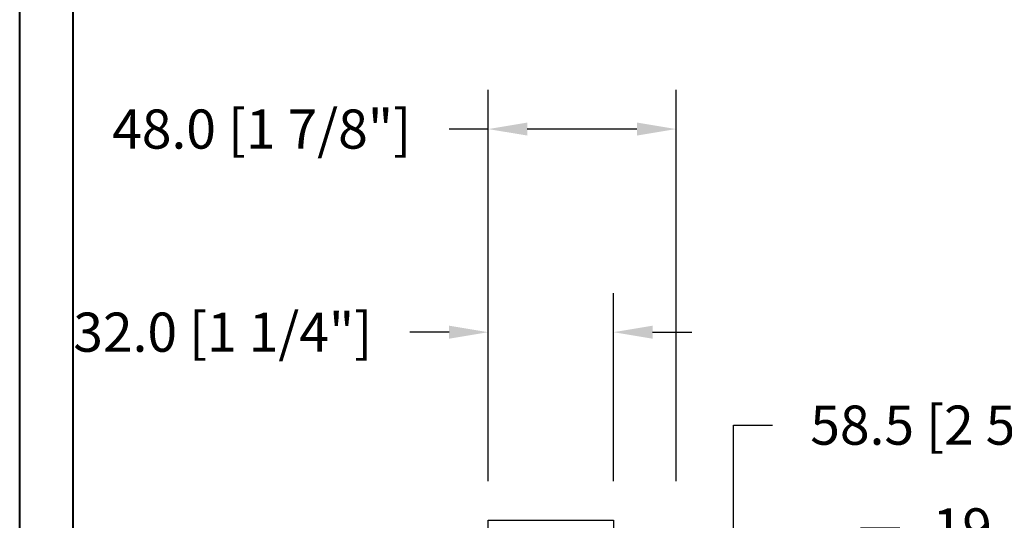
# Model space of a CAD drawing. Units: millimetres. Extents: x 986 to 22764, y -2147 to 1288.
# Drawn here: x 4546 to 4797, y -1720 to -1592 of the extents above; entities that cross this region are included whole.
import ezdxf

# ---------------------------------------------------------------- set-up
doc = ezdxf.new("R2010")
doc.units = ezdxf.units.MM
doc.header["$MEASUREMENT"] = 0
doc.header["$PDMODE"] = 3
doc.layers.add('Dimensions - Cotes', color=7, linetype='Continuous')
doc.styles.add('Century-10', font='GOTHIC.TTF', dxfattribs={"height": 10})
doc.dimstyles.new('1-1', dxfattribs={"dimtxt": 10, "dimasz": 10, "dimexe": 10, "dimexo": 10, "dimgap": 10, "dimtad": 0, "dimtih": 1, "dimtoh": 1, "dimdec": 1, "dimzin": 0, "dimdsep": 46, "dimtxsty": 'Century-10', "dimcen": 0, "dimadec": 1, "dimazin": 0, "dimtfac": 1, "dimtdec": 1, "dimtofl": 0, "dimtmove": 0, "dimatfit": 3, "dimfxl": 0, "dimtolj": 1, "dimtzin": 0, "dimarcsym": 0})

# ---------------------------------------------------------------- blocks, each defined once
blk = doc.blocks.new('XL-004')
h = blk.add_hatch()
h.set_pattern_fill('WOOD1', color=1, scale=35, angle=45, style=0, pattern_type=2)
h.set_pattern_definition([(261.87, (-65.334, -49.647), (24.74873, 123.74369), [17.5, -157.5]), (251.565, (-43.06, -42.222), (5e-05, -49.4975), [39.131, -39.131]), (243.435, (-30.686, -54.597), (-24.7488, -74.2462), [22.136, -88.5438])])
edge = h.paths.add_edge_path()
edge.add_line((102.42, 0), (102.42, 8))
edge.add_line((102.42, 8), (105.42, 8))
edge.add_line((105.42, 8), (105.42, 0))
edge.add_line((105.42, 0), (167, 0))
edge.add_line((167, 0), (167, 32))
edge.add_line((167, 32), (161.3, 32))
edge.add_line((161.3, 32), (161.3, 24.5))
edge.add_line((161.3, 24.5), (158.3, 24.5))
edge.add_line((158.3, 24.5), (158.3, 32))
edge.add_line((158.3, 32), (136.37, 32))
edge.add_arc((136.37, 31), 1, 90, 180)
edge.add_line((135.37, 31), (135.37, 29))
edge.add_line((135.37, 29), (133.67, 29))
edge.add_arc((133.67, 28), 1, 90, 180)
edge.add_line((132.67, 28), (132.67, 20.5))
edge.add_arc((121.67, 22.12), 11.12, 188.3698, 351.6302, ccw=False)
edge.add_line((110.67, 20.5), (110.67, 28))
edge.add_arc((109.67, 28), 1, 0, 90)
edge.add_line((109.67, 29), (107.97, 29))
edge.add_line((107.97, 29), (107.97, 31))
edge.add_arc((106.97, 31), 1, 0, 90)
edge.add_line((106.97, 32), (85, 32))
edge.add_line((85, 32), (85, 24.5))
edge.add_line((85, 24.5), (82, 24.5))
edge.add_line((82, 24.5), (82, 32))
edge.add_line((82, 32), (60.03, 32))
edge.add_arc((60.03, 31), 1, 90, 180)
edge.add_line((59.03, 31), (59.03, 29))
edge.add_line((59.03, 29), (57.33, 29))
edge.add_arc((57.33, 28), 1, 90, 180)
edge.add_line((56.33, 28), (56.33, 20.5))
edge.add_arc((45.33, 22.12), 11.12, 188.3698, 351.6302, ccw=False)
edge.add_line((34.33, 20.5), (34.33, 28))
edge.add_arc((33.33, 28), 1, 0, 90)
edge.add_line((33.33, 29), (31.63, 29))
edge.add_line((31.63, 29), (31.63, 31))
edge.add_arc((30.63, 31), 1, 0, 90)
edge.add_line((30.63, 32), (8.7, 32))
edge.add_line((8.7, 32), (8.7, 24.5))
edge.add_line((8.7, 24.5), (5.7, 24.5))
edge.add_line((5.7, 24.5), (5.7, 32))
edge.add_line((5.7, 32), (0, 32))
edge.add_line((0, 32), (0, 0))
edge.add_line((0, 0), (102.42, 0))
at = {"color": 4}
blk.add_lwpolyline([(33.33, 29, -0.414214), (34.33, 28), (34.33, 20.5, 0.863636), (56.33, 20.5), (56.33, 28, -0.414214), (57.33, 29), (59.03, 29), (59.03, 31, -0.414214), (60.03, 32), (82, 32), (82, 24.5), (85, 24.5), (85, 32), (106.97, 32, -0.414214), (107.97, 31), (107.97, 29), (109.67, 29, -0.414214), (110.67, 28), (110.67, 20.5, 0.863636), (132.67, 20.5), (132.67, 28, -0.414214), (133.67, 29), (135.37, 29), (135.37, 31, -0.414214), (136.37, 32), (158.3, 32), (158.3, 24.5), (161.3, 24.5), (161.3, 32), (167, 32), (167, 0), (140.92, 0), (140.92, 8), (137.92, 8), (137.92, 0), (105.42, 0), (105.42, 8), (102.42, 8), (102.42, 0), (64.58, 0), (64.58, 8), (61.58, 8), (61.58, 0), (29.08, 0), (29.08, 8), (26.08, 8), (26.08, 0), (0, 0), (0, 32), (5.7, 32), (5.7, 24.5), (8.7, 24.5), (8.7, 32), (30.63, 32, -0.414214), (31.63, 31), (31.63, 29)], format="xyb", close=True, dxfattribs=at)
blk = doc.blocks.new('*D592')
at = {"layer": 'Defpoints', "color": 0, "transparency": 16777216}
for p in [(4665.4, -1671.63), (4665.4, -1719.7), (4697.4, -1719.7)]:
    blk.add_point(p, dxfattribs=at)
at = {"layer": 'Dimensions - Cotes', "color": 0, "lineweight": -2, "transparency": 16777216}
for p, q in [((4665.4, -1709.7), (4665.4, -1661.63)), ((4697.4, -1709.7), (4697.4, -1661.63)), ((4655.4, -1671.63), (4645.4, -1671.63)), ((4707.4, -1671.63), (4717.4, -1671.63))]:
    blk.add_line(p, q, dxfattribs=at)
at = {"layer": 'Dimensions - Cotes', "color": 0, "transparency": 16777216}
for points in [[(4655.4, -1669.97), (4655.4, -1673.3), (4665.4, -1671.63)], [(4707.4, -1669.97), (4707.4, -1673.3), (4697.4, -1671.63)]]:
    blk.add_solid(points, dxfattribs=at)
at = {"layer": 'Dimensions - Cotes', "color": 0, "transparency": 16777216, "insert": (4597.62, -1671.63), "char_height": 10, "attachment_point": 5, "style": 'Century-10'}
blk.add_mtext('\\A1;32.0 [1 1/4"]', dxfattribs=at)
blk = doc.blocks.new('*D593')
at = {"layer": 'Defpoints', "color": 0, "transparency": 16777216}
for p in [(4665.4, -1619.74), (4665.4, -1719.7), (4713.4, -1719.7)]:
    blk.add_point(p, dxfattribs=at)
at = {"layer": 'Dimensions - Cotes', "color": 0, "lineweight": -2, "transparency": 16777216}
for p, q in [((4665.4, -1709.7), (4665.4, -1609.74)), ((4713.4, -1709.7), (4713.4, -1609.74)), ((4665.4, -1619.74), (4655.4, -1619.74)), ((4703.4, -1619.74), (4675.4, -1619.74))]:
    blk.add_line(p, q, dxfattribs=at)
at = {"layer": 'Dimensions - Cotes', "color": 0, "transparency": 16777216}
for points in [[(4675.4, -1618.07), (4675.4, -1621.4), (4665.4, -1619.74)], [(4703.4, -1618.07), (4703.4, -1621.4), (4713.4, -1619.74)]]:
    blk.add_solid(points, dxfattribs=at)
at = {"layer": 'Dimensions - Cotes', "color": 0, "transparency": 16777216, "insert": (4607.55, -1619.74), "char_height": 10, "attachment_point": 5, "style": 'Century-10'}
blk.add_mtext('\\A1;48.0 [1 7/8"]', dxfattribs=at)
blk = doc.blocks.new('*D612')
at = {"layer": 'Defpoints', "color": 0, "transparency": 16777216}
for p in [(4772.16, -1761.66), (4760.55, -1780.76), (4772.16, -1780.76)]:
    blk.add_point(p, dxfattribs=at)
at = {"layer": 'Dimensions - Cotes', "color": 0, "lineweight": -2, "transparency": 16777216}
for p, q in [((4760.55, -1751.66), (4760.55, -1721.64)), ((4760.55, -1721.64), (4770.55, -1721.64)), ((4762.16, -1761.66), (4750.55, -1761.66)), ((4762.16, -1780.76), (4750.55, -1780.76)), ((4760.55, -1790.76), (4760.55, -1800.76))]:
    blk.add_line(p, q, dxfattribs=at)
at = {"layer": 'Dimensions - Cotes', "color": 0, "transparency": 16777216}
for points in [[(4758.88, -1751.66), (4762.21, -1751.66), (4760.55, -1761.66)], [(4758.88, -1790.76), (4762.21, -1790.76), (4760.55, -1780.76)]]:
    blk.add_solid(points, dxfattribs=at)
at = {"layer": 'Dimensions - Cotes', "color": 0, "transparency": 16777216, "insert": (4811.8, -1721.64), "char_height": 10, "attachment_point": 5, "style": 'Century-10'}
blk.add_mtext('\\A1;19.1 [3/4"]', dxfattribs=at)
blk = doc.blocks.new('*D613')
at = {"layer": 'Defpoints', "color": 0, "transparency": 16777216}
for p in [(4734.87, -1736.56), (4728.05, -1795.08), (4734.87, -1795.08)]:
    blk.add_point(p, dxfattribs=at)
at = {"layer": 'Dimensions - Cotes', "color": 0, "lineweight": -2, "transparency": 16777216}
for p, q in [((4728.05, -1736.56), (4728.05, -1695.38)), ((4728.05, -1695.38), (4738.05, -1695.38)), ((4724.87, -1736.56), (4718.05, -1736.56)), ((4728.05, -1785.08), (4728.05, -1746.56)), ((4724.87, -1795.08), (4718.05, -1795.08))]:
    blk.add_line(p, q, dxfattribs=at)
at = {"layer": 'Dimensions - Cotes', "color": 0, "transparency": 16777216}
for points in [[(4726.38, -1746.56), (4729.71, -1746.56), (4728.05, -1736.56)], [(4726.38, -1785.08), (4729.71, -1785.08), (4728.05, -1795.08)]]:
    blk.add_solid(points, dxfattribs=at)
at = {"layer": 'Dimensions - Cotes', "color": 0, "transparency": 16777216, "insert": (4789.65, -1695.38), "char_height": 10, "attachment_point": 5, "style": 'Century-10'}
blk.add_mtext('\\A1;58.5 [2 5/16"]', dxfattribs=at)

msp = doc.modelspace()

# ---------------------------------------------------------------- linework, layer by layer
at = {"color": 163, "lineweight": 40}
msp.add_lwpolyline([(4545.74, -858.97), (5532.18, -858.97), (5532.18, -2146.55), (4545.74, -2146.55)], close=True, dxfattribs=at)
at = {"color": 41, "lineweight": 40}
msp.add_lwpolyline([(4559.35, -872.58), (4559.35, -2132.95), (5518.57, -2132.95), (5518.57, -872.58)], close=True, dxfattribs=at)

# ---------------------------------------------------------------- block references
at = {"rotation": 270}
msp.add_blockref('XL-004', (4665.4, -1719.7), dxfattribs=at)

# ---------------------------------------------------------------- dimensions: what is measured, and where the dimension line sits
at = {"layer": 'Dimensions - Cotes'}
for base, p1, picture, middle in [((4665.4, -1619.74), (4713.4, -1719.7), '*D593', (4607.55, -1619.74)), ((4665.4, -1671.63), (4697.4, -1719.7), '*D592', (4597.62, -1671.63))]:
    dim = msp.add_linear_dim(base=base, p1=p1, p2=(4665.4, -1719.7), dimstyle='1-1', dxfattribs=at)
    dim.commit()
    dim.dimension.update_dxf_attribs({"geometry": picture, "text_midpoint": middle, "dimtype": 160})
for base, p1, p2, picture, middle in [((4728.05, -1795.08), (4734.87, -1736.56), (4734.87, -1795.08), '*D613', (4789.65, -1695.38)), ((4760.55, -1780.76), (4772.16, -1761.66), (4772.16, -1780.76), '*D612', (4811.8, -1721.64))]:
    dim = msp.add_linear_dim(base=base, p1=p1, p2=p2, angle=90, dimstyle='1-1', dxfattribs=at)
    dim.commit()
    dim.dimension.update_dxf_attribs({"geometry": picture, "text_midpoint": middle, "dimtype": 160})

doc.saveas('drawing.dxf')
